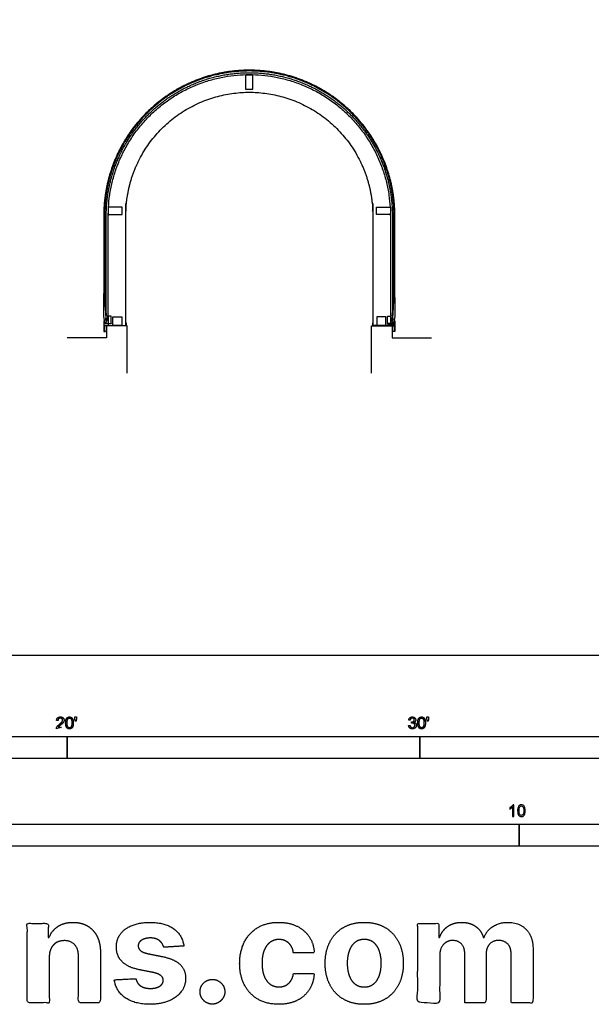
# Model space of a CAD drawing. Units: metres. Extents: x 0 to 43.1, y -3 to 27.7.
# Drawn here: x 5.7 to 10.6, y -3 to 5.5 of the extents above; entities that cross this region are included whole.
import ezdxf

# ---------------------------------------------------------------- set-up
doc = ezdxf.new("R2010")
doc.units = ezdxf.units.M
for name, color, linetype, true_color in [('2D$AG-BUILDINGS', 7, 'Continuous', 0x66ccff), ('2D$AG-DIAGRAM', 7, 'Continuous', 0xfecc66), ('2D$N-SYMB', 7, 'Continuous', 0x800040), ('2D$X-DIMENSIONS.COM', 7, 'Continuous', 0x800080), ('2D$X-VPRT', 7, 'Continuous', 0xfb02ff)]:
    doc.layers.add(name, color=color, linetype=linetype, true_color=true_color)

msp = doc.modelspace()

# ---------------------------------------------------------------- linework, layer by layer
at = {"layer": '2D$AG-BUILDINGS'}
for points in [[(7.6387, 5.0117), (7.6387, 4.8906), (7.7022, 4.8906), (7.7022, 5.0117)], [(6.4502, 3.8078), (6.5712, 3.8078), (6.5712, 3.8713), (6.4502, 3.8713)], [(8.8907, 3.8078), (8.7697, 3.8078), (8.7697, 3.8713), (8.8907, 3.8713)], [(6.4513, 2.8674), (6.4767, 2.8674), (6.4767, 2.9309), (6.4513, 2.9309)], [(6.4924, 2.9237), (6.5686, 2.9237), (6.5686, 2.8486), (6.4924, 2.8486)], [(8.8485, 2.9237), (8.7723, 2.9237), (8.7723, 2.8486), (8.8485, 2.8486)], [(8.8897, 2.8674), (8.8643, 2.8674), (8.8643, 2.9309), (8.8897, 2.9309)], [(6.4162, 2.8901), (6.4132, 2.8901), (6.4132, 2.7968), (6.4282, 2.7968), (6.4282, 2.7998), (6.4162, 2.7998)], [(6.4767, 2.8674), (6.4767, 2.8644), (6.4162, 2.8644), (6.4162, 2.8901), (6.4192, 2.8901), (6.4192, 2.8674)], [(6.4162, 2.8062), (6.4162, 2.8486), (6.6037, 2.8486), (6.6037, 2.8713), (6.6067, 2.8713), (6.6067, 2.8456), (6.4192, 2.8456), (6.4192, 2.8062)], [(8.9248, 2.8062), (8.9248, 2.8486), (8.7373, 2.8486), (8.7373, 2.8713), (8.7343, 2.8713), (8.7343, 2.8456), (8.9218, 2.8456), (8.9218, 2.8062)], [(8.8643, 2.8674), (8.8643, 2.8644), (8.9248, 2.8644), (8.9248, 2.8901), (8.9218, 2.8901), (8.9218, 2.8674)], [(8.9248, 2.8901), (8.9278, 2.8901), (8.9278, 2.7968), (8.9128, 2.7968), (8.9128, 2.7998), (8.9248, 2.7998)]]:
    msp.add_lwpolyline(points, close=True, dxfattribs=at)
for points in [[(6.4513, 2.8644), (6.4513, 2.8486)], [(8.8897, 2.8644), (8.8897, 2.8486)]]:
    msp.add_lwpolyline(points, dxfattribs=at)
for points, weights, knots in [([(8.8896, 3.8078), (8.8896, 3.8026), (8.8896, 3.7973), (8.8896, 3.3527), (8.8897, 2.9082), (8.9087, 2.9082), (8.9278, 2.9082), (8.9277, 3.3527), (8.9277, 3.7973), (8.9277, 4.3181), (8.5595, 4.6863), (8.1912, 5.0546), (7.6705, 5.0546), (7.1497, 5.0546), (6.7814, 4.6863), (6.4132, 4.3181), (6.4132, 3.7973), (6.4132, 3.3527), (6.4132, 2.9082), (6.4322, 2.9082), (6.4513, 2.9082), (6.4513, 3.3527), (6.4513, 3.7973), (6.4513, 3.8026), (6.4514, 3.8078)], [1, 0.999990727858, 1, 1, 1, 1, 1, 1, 1, 0.923875326945, 1, 0.923875326945, 1, 0.923875326945, 1, 0.923875326945, 1, 1, 1, 1, 1, 1, 1, 0.999990727858, 1], [-818.538934, -818.538934, -818.538934, -817.474803, -817.474803, -805.620247, -805.620247, -801.810247, -801.810247, -789.955691, -789.955691, -691.209157, -691.209157, -592.462623, -592.462623, -493.716089, -493.716089, -394.969555, -394.969555, -383.114999, -383.114999, -379.304999, -379.304999, -367.450443, -367.450443, -366.386312, -366.386312, -366.386312]), ([(7.6705, 5.0329), (7.1587, 5.0329), (6.7968, 4.671), (6.4349, 4.3091), (6.435, 3.7973), (6.4349, 3.3527), (6.4349, 2.9082), (6.4274, 2.9082), (6.4199, 2.9082), (6.4199, 3.3527), (6.42, 3.7973), (6.4199, 4.3153), (6.7862, 4.6816), (7.1524, 5.0479), (7.6705, 5.0479), (8.1885, 5.0479), (8.5547, 4.6816), (8.921, 4.3153), (8.9209, 3.7973), (8.921, 3.3527), (8.921, 2.9082), (8.9135, 2.9082), (8.906, 2.9082), (8.906, 3.3527), (8.9059, 3.7973), (8.906, 4.3091), (8.5441, 4.671), (8.1823, 5.0329), (7.6705, 5.0329)], [1, 0.92387525309, 1, 0.92387525309, 1, 1, 1, 1, 1, 1, 1, 0.923875304421, 1, 0.923875304421, 1, 0.923875304421, 1, 0.923875304421, 1, 1, 1, 1, 1, 1, 1, 0.92387525309, 1, 0.92387525309, 1], [592.462623, 592.462623, 592.462623, 691.209205, 691.209205, 789.955788, 789.955788, 801.810344, 801.810344, 803.310344, 803.310344, 815.1649, 815.1649, 913.911449, 913.911449, 1012.657997, 1012.657997, 1111.404546, 1111.404546, 1210.151095, 1210.151095, 1222.005651, 1222.005651, 1223.505651, 1223.505651, 1235.360207, 1235.360207, 1334.10679, 1334.10679, 1432.853372, 1432.853372, 1432.853372]), ([(6.4536, 3.8713), (6.5231, 5.0165), (7.6705, 5.0165), (8.8178, 5.0165), (8.8874, 3.8713)], [1, 0.728235360688, 1, 0.728235360688, 1], [824.978958, 824.978958, 824.978958, 1011.559684, 1011.559684, 1198.140409, 1198.140409, 1198.140409]), ([(6.6037, 2.8486), (6.6037, 3.323), (6.6037, 3.7973), (6.6037, 4.8641), (7.6705, 4.8641), (8.7373, 4.8641), (8.7373, 3.7973), (8.7373, 3.323), (8.7373, 2.8486)], [1, 1, 1, 0.707106781187, 1, 0.707106781187, 1, 1, 1], [-2.994643, -2.994643, -2.994643, -1.80317, -1.80317, 189.708318, 189.708318, 381.219807, 381.219807, 382.411279, 382.411279, 382.411279])]:
    msp.add_rational_spline(points, weights, degree=2, knots=knots, dxfattribs=at)
at = {"layer": '2D$AG-DIAGRAM'}
for points in [[(6.6158, 2.4384), (6.6158, 2.8456), (6.438, 2.8456), (6.438, 2.7432), (6.096, 2.7432)], [(8.7251, 2.4384), (8.7251, 2.8456), (8.9029, 2.8456), (8.9029, 2.7432), (9.2449, 2.7432)]]:
    msp.add_lwpolyline(points, dxfattribs=at)
at = {"layer": '2D$N-SYMB'}
for points in [[(3.048, -0.8913), (3.048, -0.7008), (6.096, -0.7008), (6.096, -0.8913)], [(6.096, -0.8913), (6.096, -0.7008), (9.144, -0.7008), (9.144, -0.8913)], [(9.144, -0.8913), (9.144, -0.7008), (15.24, -0.7008), (15.24, -0.8913)], [(5, -1.6486), (5, -1.4581), (10, -1.4581), (10, -1.6486)], [(10, -1.6486), (10, -1.4581), (15, -1.4581), (15, -1.6486)]]:
    msp.add_lwpolyline(points, close=True, dxfattribs=at)
for points, degree, knots in [([(6.0037, -0.6349), (6.0373, -0.6349), (6.0708, -0.6349), (6.0708, -0.6289), (6.0708, -0.6229), (6.0459, -0.6229), (6.021, -0.6229), (6.0231, -0.6195), (6.0263, -0.6161), (6.0295, -0.6128), (6.0407, -0.6034), (6.0541, -0.592), (6.0599, -0.5855), (6.0657, -0.579), (6.0682, -0.5731), (6.0707, -0.5672), (6.0707, -0.5611), (6.0707, -0.5491), (6.0622, -0.541), (6.0536, -0.5329), (6.039, -0.5329), (6.0246, -0.5329), (6.016, -0.5404), (6.0074, -0.548), (6.0061, -0.5623), (6.0125, -0.563), (6.0189, -0.5636), (6.0189, -0.5541), (6.0243, -0.5487), (6.0297, -0.5433), (6.0387, -0.5433), (6.0473, -0.5433), (6.0526, -0.5483), (6.0579, -0.5534), (6.0579, -0.5608), (6.0579, -0.5679), (6.052, -0.5758), (6.0462, -0.5838), (6.0297, -0.5973), (6.019, -0.6061), (6.0134, -0.6127), (6.0077, -0.6194), (6.0052, -0.6262), (6.0036, -0.6304), (6.0037, -0.6349)], 2, [0, 0, 0, 0.110089, 0.110089, 0.129743, 0.129743, 0.211429, 0.211429, 1.211429, 1.211429, 2.211429, 2.211429, 3.211429, 3.211429, 4.211429, 4.211429, 5.211429, 5.211429, 6.211429, 6.211429, 7.211429, 7.211429, 8.211429, 8.211429, 9.211429, 9.211429, 10.211429, 10.211429, 11.211429, 11.211429, 12.211429, 12.211429, 13.211429, 13.211429, 14.211429, 14.211429, 15.211429, 15.211429, 16.211429, 16.211429, 17.211429, 17.211429, 18.211429, 18.211429, 19.211429, 19.211429, 19.211429]), ([(6.0842, -0.5848), (6.0842, -0.6134), (6.0942, -0.6261), (6.1026, -0.6366), (6.1173, -0.6366), (6.1284, -0.6366), (6.1357, -0.6306), (6.1431, -0.6246), (6.1467, -0.6137), (6.1504, -0.6027), (6.1504, -0.5848), (6.1504, -0.5697), (6.1481, -0.5608), (6.1458, -0.5519), (6.1418, -0.5457), (6.1378, -0.5395), (6.1316, -0.5362), (6.1255, -0.5329), (6.1173, -0.5329), (6.1062, -0.5329), (6.0989, -0.5389), (6.0916, -0.5448), (6.0879, -0.5558), (6.0842, -0.5668), (6.0842, -0.5848)], 2, [-12, -12, -12, -11, -11, -10, -10, -9, -9, -8, -8, -7, -7, -6, -6, -5, -5, -4, -4, -3, -3, -2, -2, -1, -1, 0, 0, 0]), ([(6.097, -0.5848), (6.097, -0.6098), (6.1028, -0.6181), (6.1087, -0.6264), (6.1173, -0.6264), (6.1259, -0.6264), (6.1317, -0.6181), (6.1376, -0.6097), (6.1376, -0.5848), (6.1376, -0.5597), (6.1317, -0.5515), (6.1259, -0.5433), (6.1171, -0.5433), (6.1086, -0.5433), (6.1034, -0.5505), (6.097, -0.5598), (6.097, -0.5848)], 2, [0, 0, 0, 1, 1, 2, 2, 3, 3, 4, 4, 5, 5, 6, 6, 7, 7, 8, 8, 8]), ([(6.1666, -0.5693), (6.1704, -0.5693), (6.1743, -0.5693), (6.1759, -0.5598), (6.1776, -0.5503), (6.1776, -0.5418), (6.1776, -0.5334), (6.1705, -0.5334), (6.1634, -0.5334), (6.1634, -0.5418), (6.1634, -0.5503), (6.165, -0.5598), (6.1666, -0.5693)], 2, [-6, -6, -6, -5, -5, -4, -4, -3, -3, -2, -2, -1, -1, 0, 0, 0]), ([(9.0464, -0.6081), (9.0476, -0.6208), (9.0564, -0.6287), (9.0653, -0.6367), (9.0786, -0.6367), (9.0935, -0.6367), (9.1032, -0.6274), (9.1129, -0.6182), (9.1129, -0.6049), (9.1129, -0.5951), (9.1079, -0.5885), (9.1029, -0.582), (9.0939, -0.5799), (9.1008, -0.5767), (9.1043, -0.5713), (9.1079, -0.5659), (9.1079, -0.5593), (9.1079, -0.5524), (9.1042, -0.5462), (9.1005, -0.5401), (9.0935, -0.5365), (9.0865, -0.5329), (9.0782, -0.5329), (9.0661, -0.5329), (9.058, -0.5398), (9.0499, -0.5467), (9.0476, -0.5593), (9.0539, -0.5604), (9.0601, -0.5615), (9.0615, -0.5523), (9.0663, -0.5478), (9.0712, -0.5432), (9.0784, -0.5432), (9.0858, -0.5432), (9.0904, -0.5477), (9.0951, -0.5522), (9.0951, -0.559), (9.0951, -0.5677), (9.0887, -0.5719), (9.0823, -0.576), (9.0744, -0.576), (9.0736, -0.576), (9.0723, -0.5759), (9.0716, -0.5813), (9.071, -0.5868), (9.0762, -0.5854), (9.0798, -0.5854), (9.0884, -0.5854), (9.094, -0.591), (9.0996, -0.5966), (9.0996, -0.6052), (9.0996, -0.6142), (9.0936, -0.6203), (9.0875, -0.6264), (9.0787, -0.6264), (9.0713, -0.6264), (9.0661, -0.6217), (9.061, -0.617), (9.0588, -0.6064), (9.0526, -0.6072), (9.0464, -0.6081)], 2, [-43, -43, -43, -42, -42, -41, -41, -40, -40, -39, -39, -38, -38, -37, -37, -36, -36, -35, -35, -34, -34, -33, -33, -32, -32, -31, -31, -30, -30, -29, -29, -28, -28, -27, -27, -26, -26, -25, -25, -24, -24, -23, -23, -22, -22, -21, -21, -20, -20, -19, -19, -18, -18, -17, -17, -16, -16, -15, -15, -14, -14, -13, -13, -13]), ([(9.1252, -0.5848), (9.1252, -0.6134), (9.1352, -0.6261), (9.1436, -0.6366), (9.1583, -0.6366), (9.1694, -0.6366), (9.1767, -0.6306), (9.1841, -0.6246), (9.1877, -0.6137), (9.1914, -0.6027), (9.1914, -0.5848), (9.1914, -0.5697), (9.1891, -0.5608), (9.1868, -0.5519), (9.1828, -0.5457), (9.1788, -0.5395), (9.1726, -0.5362), (9.1665, -0.5329), (9.1583, -0.5329), (9.1472, -0.5329), (9.1399, -0.5389), (9.1326, -0.5448), (9.1289, -0.5558), (9.1252, -0.5668), (9.1252, -0.5848)], 2, [-12, -12, -12, -11, -11, -10, -10, -9, -9, -8, -8, -7, -7, -6, -6, -5, -5, -4, -4, -3, -3, -2, -2, -1, -1, 0, 0, 0]), ([(9.138, -0.5848), (9.138, -0.6098), (9.1439, -0.6181), (9.1497, -0.6264), (9.1583, -0.6264), (9.1669, -0.6264), (9.1727, -0.6181), (9.1786, -0.6097), (9.1786, -0.5848), (9.1786, -0.5597), (9.1727, -0.5515), (9.1669, -0.5433), (9.1582, -0.5433), (9.1496, -0.5433), (9.1444, -0.5505), (9.138, -0.5598), (9.138, -0.5848)], 2, [0, 0, 0, 1, 1, 2, 2, 3, 3, 4, 4, 5, 5, 6, 6, 7, 7, 8, 8, 8]), ([(9.2076, -0.5693), (9.2114, -0.5693), (9.2153, -0.5693), (9.217, -0.5598), (9.2186, -0.5503), (9.2186, -0.5418), (9.2186, -0.5334), (9.2115, -0.5334), (9.2044, -0.5334), (9.2044, -0.5418), (9.2044, -0.5503), (9.206, -0.5598), (9.2076, -0.5693)], 2, [-6, -6, -6, -5, -5, -4, -4, -3, -3, -2, -2, -1, -1, 0, 0, 0]), ([(9.9565, -1.3922), (9.9525, -1.3922), (9.9485, -1.3922), (9.9445, -1.3922), (9.9445, -1.366), (9.9445, -1.3399), (9.9445, -1.3138), (9.9415, -1.3169), (9.9373, -1.3199), (9.9325, -1.3223), (9.9276, -1.3253), (9.9234, -1.3277), (9.9198, -1.3289), (9.9198, -1.3249), (9.9198, -1.3209), (9.9198, -1.3169), (9.9264, -1.3138), (9.9325, -1.3096), (9.9379, -1.3054), (9.9427, -1.3006), (9.9463, -1.2964), (9.9487, -1.2916), (9.9513, -1.2916), (9.9539, -1.2916), (9.9565, -1.2916), (9.9565, -1.3251), (9.9565, -1.3586), (9.9565, -1.3922)], 3, [0, 0, 0, 0, 1, 1, 1, 2, 2, 2, 3, 3, 3, 4, 4, 4, 5, 5, 5, 6, 6, 6, 7, 7, 7, 8, 8, 8, 9, 9, 9, 9]), ([(9.9879, -1.3428), (9.9879, -1.3313), (9.9891, -1.3217), (9.9915, -1.3144), (9.9945, -1.3072), (9.9981, -1.3018), (10.0029, -1.2976), (10.0072, -1.294), (10.0138, -1.2916), (10.021, -1.2916), (10.0264, -1.2916), (10.0306, -1.2928), (10.0349, -1.2952), (10.0391, -1.297), (10.0421, -1.3006), (10.0451, -1.3042), (10.0475, -1.3084), (10.0499, -1.3132), (10.0511, -1.3193), (10.0529, -1.3253), (10.0535, -1.3331), (10.0535, -1.3428), (10.0535, -1.3548), (10.0523, -1.3644), (10.0499, -1.3717), (10.0475, -1.3789), (10.0439, -1.3843), (10.0391, -1.3885), (10.0343, -1.3922), (10.0282, -1.3934), (10.021, -1.3934), (10.0114, -1.3934), (10.0035, -1.3909), (9.9981, -1.3837), (9.9915, -1.3753), (9.9879, -1.362), (9.9879, -1.3428)], 3, [0, 0, 0, 0, 1, 1, 1, 2, 2, 2, 3, 3, 3, 4, 4, 4, 5, 5, 5, 6, 6, 6, 7, 7, 7, 8, 8, 8, 9, 9, 9, 10, 10, 10, 11, 11, 11, 12, 12, 12, 12]), ([(10.0005, -1.3428), (10.0005, -1.3596), (10.0029, -1.3705), (10.0065, -1.3759), (10.0102, -1.3813), (10.015, -1.3843), (10.021, -1.3843), (10.0264, -1.3843), (10.0312, -1.3813), (10.0349, -1.3759), (10.0391, -1.3705), (10.0409, -1.3596), (10.0409, -1.3428), (10.0409, -1.3265), (10.0391, -1.3156), (10.0349, -1.3102), (10.0312, -1.3048), (10.0264, -1.3018), (10.0204, -1.3018), (10.015, -1.3018), (10.0108, -1.3042), (10.0072, -1.309), (10.0029, -1.315), (10.0005, -1.3265), (10.0005, -1.3428)], 3, [0, 0, 0, 0, 1, 1, 1, 2, 2, 2, 3, 3, 3, 4, 4, 4, 5, 5, 5, 6, 6, 6, 7, 7, 7, 8, 8, 8, 8])]:
    msp.add_open_spline(points, degree=degree, knots=knots, dxfattribs=at)
at = {"layer": '2D$X-DIMENSIONS.COM'}
for points, knots in [([(5.9427, -2.606), (5.9432, -2.5618), (5.9595, -2.5303), (5.9757, -2.4988), (6.005, -2.4823), (6.0342, -2.4658), (6.0726, -2.4658), (6.1298, -2.4658), (6.1624, -2.5013), (6.195, -2.5368), (6.1945, -2.5997), (6.1945, -2.8011), (6.1945, -3.0024), (6.2896, -3.0024), (6.3847, -3.0024), (6.3847, -2.7841), (6.3847, -2.5658), (6.3847, -2.4859), (6.3553, -2.428), (6.3258, -2.3702), (6.2727, -2.339), (6.2195, -2.3077), (6.1481, -2.3077), (6.0717, -2.3077), (6.0182, -2.3428), (5.9646, -2.3778), (5.9418, -2.4376), (5.9378, -2.4376), (5.9338, -2.4376), (5.9338, -2.3771), (5.9338, -2.3166), (5.8431, -2.3166), (5.7525, -2.3166), (5.7525, -2.6595), (5.7525, -3.0024), (5.8476, -3.0024), (5.9427, -3.0024), (5.9427, -2.8042), (5.9427, -2.606)], [-32, -32, -32, -31, -31, -30, -30, -29, -29, -28, -28, -27, -27, -26, -26, -25, -25, -24, -24, -23, -23, -22, -22, -21, -21, -20, -20, -19, -19, -18, -18, -17, -17, -16, -16, -15, -15, -14, -14, -13, -13, -13]), ([(7.1049, -2.5122), (7.0924, -2.4175), (7.0176, -2.3626), (6.9428, -2.3077), (6.8129, -2.3077), (6.7249, -2.3077), (6.6595, -2.3336), (6.5941, -2.3595), (6.5582, -2.4073), (6.5222, -2.455), (6.5222, -2.5211), (6.5222, -2.5979), (6.5711, -2.6475), (6.62, -2.697), (6.7205, -2.7171), (6.7799, -2.729), (6.8392, -2.7408), (6.8839, -2.7497), (6.9053, -2.7665), (6.9268, -2.7832), (6.9272, -2.8091), (6.9268, -2.8399), (6.8962, -2.8593), (6.8656, -2.8788), (6.8156, -2.8788), (6.7647, -2.8788), (6.7321, -2.8571), (6.6995, -2.8355), (6.691, -2.7939), (6.5975, -2.7988), (6.5039, -2.8038), (6.5178, -2.902), (6.5984, -2.9589), (6.679, -3.0158), (6.8151, -3.0158), (6.9044, -3.0158), (6.973, -2.9875), (7.0415, -2.9591), (7.081, -2.9082), (7.1205, -2.8573), (7.1205, -2.7899), (7.1205, -2.7158), (7.0714, -2.6703), (7.0223, -2.6247), (6.9223, -2.6042), (6.8602, -2.5917), (6.7982, -2.5792), (6.7504, -2.5689), (6.7308, -2.5519), (6.7111, -2.535), (6.7111, -2.5104), (6.7111, -2.4796), (6.7415, -2.4611), (6.7718, -2.4425), (6.816, -2.4425), (6.8491, -2.4425), (6.873, -2.4535), (6.8968, -2.4644), (6.9116, -2.4825), (6.9263, -2.5006), (6.9308, -2.5229), (7.0178, -2.5176), (7.1049, -2.5122)], [-45, -45, -45, -44, -44, -43, -43, -42, -42, -41, -41, -40, -40, -39, -39, -38, -38, -37, -37, -36, -36, -35, -35, -34, -34, -33, -33, -32, -32, -31, -31, -30, -30, -29, -29, -28, -28, -27, -27, -26, -26, -25, -25, -24, -24, -23, -23, -22, -22, -21, -21, -20, -20, -19, -19, -18, -18, -17, -17, -16, -16, -15, -15, -14, -14, -14]), ([(7.9247, -3.0158), (8.0162, -3.0158), (8.0832, -2.9823), (8.1501, -2.9489), (8.1883, -2.8893), (8.2265, -2.8296), (8.2309, -2.7511), (8.1412, -2.7511), (8.0515, -2.7511), (8.0461, -2.7872), (8.0289, -2.8129), (8.0117, -2.8386), (7.9856, -2.852), (7.9595, -2.8654), (7.9269, -2.8654), (7.8827, -2.8654), (7.8496, -2.8413), (7.8166, -2.8171), (7.7985, -2.7712), (7.7804, -2.7252), (7.7804, -2.6595), (7.7804, -2.5948), (7.7987, -2.5493), (7.817, -2.5037), (7.8499, -2.4798), (7.8827, -2.4559), (7.9269, -2.4559), (7.9791, -2.4559), (8.0115, -2.4874), (8.0439, -2.5189), (8.0515, -2.5702), (8.1412, -2.5702), (8.2309, -2.5702), (8.2269, -2.4908), (8.1876, -2.4318), (8.1483, -2.3729), (8.0809, -2.3403), (8.0135, -2.3077), (7.9238, -2.3077), (7.8197, -2.3077), (7.7443, -2.3526), (7.6688, -2.3974), (7.628, -2.4771), (7.5871, -2.5568), (7.5871, -2.6622), (7.5871, -2.7662), (7.6275, -2.8462), (7.6679, -2.9261), (7.7436, -2.971), (7.8193, -3.0158), (7.9247, -3.0158)], [-28, -28, -28, -27, -27, -26, -26, -25, -25, -24, -24, -23, -23, -22, -22, -21, -21, -20, -20, -19, -19, -18, -18, -17, -17, -16, -16, -15, -15, -14, -14, -13, -13, -12, -12, -11, -11, -10, -10, -9, -9, -8, -8, -7, -7, -6, -6, -5, -5, -4, -4, -3, -3, -3]), ([(8.6631, -3.0158), (8.7672, -3.0158), (8.8428, -2.9714), (8.9185, -2.927), (8.9596, -2.8473), (9.0007, -2.7676), (9.0007, -2.6622), (9.0007, -2.556), (8.9596, -2.4763), (8.9185, -2.3966), (8.8428, -2.3521), (8.7672, -2.3077), (8.6631, -2.3077), (8.5591, -2.3077), (8.4834, -2.3521), (8.4077, -2.3966), (8.3667, -2.4763), (8.3256, -2.556), (8.3256, -2.6622), (8.3256, -2.7676), (8.3667, -2.8473), (8.4077, -2.927), (8.4834, -2.9714), (8.5591, -3.0158), (8.6631, -3.0158)], [-12, -12, -12, -11, -11, -10, -10, -9, -9, -8, -8, -7, -7, -6, -6, -5, -5, -4, -4, -3, -3, -2, -2, -1, -1, 0, 0, 0]), ([(9.3141, -2.4376), (9.3101, -2.4376), (9.3061, -2.4376), (9.3061, -2.3771), (9.3061, -2.3166), (9.2154, -2.3166), (9.1248, -2.3166), (9.1248, -2.6595), (9.1248, -3.0024), (9.2199, -3.0024), (9.315, -3.0024), (9.315, -2.7966), (9.315, -2.5908), (9.315, -2.5528), (9.3297, -2.5245), (9.3445, -2.4961), (9.3697, -2.4803), (9.3949, -2.4644), (9.4266, -2.4644), (9.4735, -2.4644), (9.5023, -2.4943), (9.5311, -2.5243), (9.5311, -2.5747), (9.5311, -2.7886), (9.5311, -3.0024), (9.6233, -3.0024), (9.7155, -3.0024), (9.7155, -2.793), (9.7155, -2.5836), (9.7155, -2.5301), (9.7445, -2.4972), (9.7735, -2.4644), (9.8253, -2.4644), (9.8709, -2.4644), (9.9012, -2.493), (9.9316, -2.5216), (9.9316, -2.5787), (9.9316, -2.7906), (9.9316, -3.0024), (10.0265, -3.0024), (10.1214, -3.0024), (10.1214, -2.7718), (10.1214, -2.5412), (10.1214, -2.4296), (10.0613, -2.3687), (10.0013, -2.3077), (9.9053, -2.3077), (9.8298, -2.3077), (9.7747, -2.3432), (9.7195, -2.3787), (9.6985, -2.4376), (9.695, -2.4376), (9.6914, -2.4376), (9.6749, -2.3778), (9.6253, -2.3428), (9.5758, -2.3077), (9.5052, -2.3077), (9.4356, -2.3077), (9.3855, -2.3425), (9.3355, -2.3774), (9.3141, -2.4376)], [0, 0, 0, 0.017578, 0.017578, 0.282227, 0.282227, 0.678711, 0.678711, 2.178711, 2.178711, 2.594727, 2.594727, 3.495117, 3.495117, 4.495117, 4.495117, 5.495117, 5.495117, 6.495117, 6.495117, 7.495117, 7.495117, 8.495117, 8.495117, 9.495117, 9.495117, 10.495117, 10.495117, 11.495117, 11.495117, 12.495117, 12.495117, 13.495117, 13.495117, 14.495117, 14.495117, 15.495117, 15.495117, 16.495117, 16.495117, 17.495117, 17.495117, 18.495117, 18.495117, 19.495117, 19.495117, 20.495117, 20.495117, 21.495117, 21.495117, 22.495117, 22.495117, 23.495117, 23.495117, 24.495117, 24.495117, 25.495117, 25.495117, 26.495117, 26.495117, 27.495117, 27.495117, 27.495117]), ([(8.664, -2.8685), (8.7114, -2.8685), (8.7431, -2.8415), (8.7748, -2.8145), (8.7911, -2.7676), (8.8074, -2.7207), (8.8074, -2.6609), (8.8074, -2.601), (8.7911, -2.5542), (8.7748, -2.5073), (8.7431, -2.48), (8.7114, -2.4528), (8.664, -2.4528), (8.6163, -2.4528), (8.5839, -2.48), (8.5515, -2.5073), (8.5352, -2.5542), (8.5189, -2.601), (8.5189, -2.6609), (8.5189, -2.7207), (8.5352, -2.7676), (8.5515, -2.8145), (8.5839, -2.8415), (8.6163, -2.8685), (8.664, -2.8685)], [0, 0, 0, 1, 1, 2, 2, 3, 3, 4, 4, 5, 5, 6, 6, 7, 7, 8, 8, 9, 9, 10, 10, 11, 11, 12, 12, 12]), ([(7.3518, -3.014), (7.3808, -3.014), (7.4049, -2.9995), (7.4291, -2.985), (7.444, -2.9607), (7.459, -2.9364), (7.459, -2.9069), (7.459, -2.8631), (7.4268, -2.8319), (7.3947, -2.8006), (7.3518, -2.8006), (7.3076, -2.8006), (7.2761, -2.8319), (7.2447, -2.8631), (7.2447, -2.9069), (7.2447, -2.9511), (7.2761, -2.9826), (7.3076, -3.014), (7.3518, -3.014)], [-9, -9, -9, -8, -8, -7, -7, -6, -6, -5, -5, -4, -4, -3, -3, -2, -2, -1, -1, 0, 0, 0])]:
    msp.add_open_spline(points, degree=2, knots=knots, dxfattribs=at)
at = {"layer": '2D$X-VPRT'}
msp.add_lwpolyline([(0, 0), (43.0531, 0), (43.0531, 27.7349), (0, 27.7349)], close=True, dxfattribs=at)

doc.saveas('drawing.dxf')
